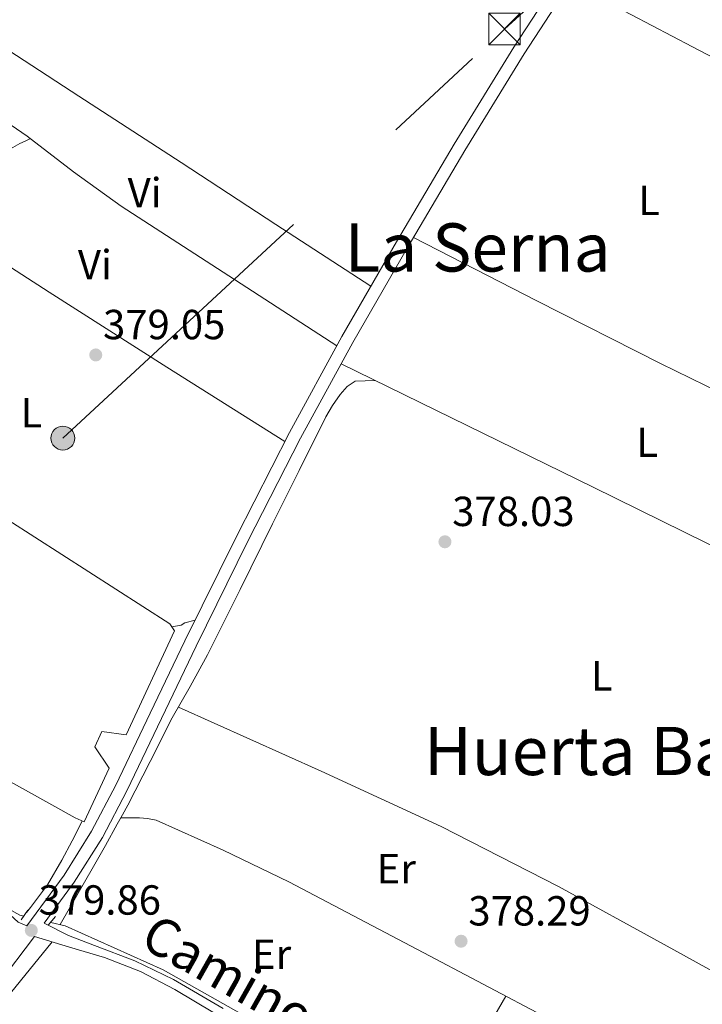
# Model space of a CAD drawing. Extents: x 594816 to 601771, y 659882 to 664605.
# Drawn here: x 598432 to 598594, y 660314 to 660549 of the extents above; entities that cross this region are included whole.
import ezdxf
from ezdxf.enums import TextEntityAlignment as Align

# ---------------------------------------------------------------- set-up
doc = ezdxf.new("R2010")
doc.units = 0
doc.header["$MEASUREMENT"] = 0
for name, pattern in [('DGN Style 2', [83.19618, 49.917708, -33.27847200000001]), ('DGN Style 3', [116.47465200000002, 83.19618000000001, -33.27847200000001]), ('DGN Style 7', [166.39236, 74.876562, -33.27847200000001, 24.958854, -33.27847200000001])]:
    doc.linetypes.add(name, pattern=pattern)
for name, color, linetype in [('Nivel 13', 7, 'Continuous'), ('Nivel 16', 7, 'Continuous'), ('Nivel 20', 7, 'Continuous'), ('Nivel 21', 7, 'Continuous'), ('Nivel 32', 7, 'Continuous'), ('Nivel 36', 7, 'Continuous'), ('Nivel 37', 7, 'Continuous'), ('Nivel 41', 7, 'Continuous'), ('Nivel 44', 7, 'Continuous'), ('Nivel 45', 7, 'Continuous'), ('Nivel 7', 7, 'Continuous')]:
    doc.layers.add(name, color=color, linetype=linetype)
doc.styles.add('Style-arial', font='arial.shx', dxfattribs={"bigfont": 'arialbig.shx'})
doc.styles.add('Style-ariali', font='ariali.shx', dxfattribs={"bigfont": 'arialibig.shx'})
doc.styles.add('Style-arialn', font='arialn.shx', dxfattribs={"bigfont": 'arialnbig.shx'})
doc.styles.add('Style-times', font='times.shx', dxfattribs={"bigfont": 'timesbig.shx'})

# ---------------------------------------------------------------- blocks, each defined once
blk = doc.blocks.new('5PATER')
at = {"layer": 'Nivel 7', "linetype": 'Continuous', "lineweight": 0}
h = blk.add_hatch(color=53, dxfattribs=at)
edge = h.paths.add_edge_path()
edge.add_ellipse((0, 0), major_axis=(-1.095731442945027, -1.110710700472634), ratio=0.9994222409660316, start_angle=0, end_angle=360)
blk = doc.blocks.new('5PELE_1')
at = {"layer": 'Nivel 32', "linetype": 'Continuous', "lineweight": 0}
h = blk.add_hatch(color=9, dxfattribs=at)
edge = h.paths.add_edge_path()
edge.add_arc((-0.0002000001259148121, 0), 2.85, 0, 360)
at = {"layer": 'Nivel 32', "color": 8, "linetype": 'Continuous', "lineweight": 0}
blk.add_circle((-0.0002000001259148121, 0), 2.85, dxfattribs=at)
blk = doc.blocks.new('5TME_1')
at = {"layer": 'Nivel 32', "color": 7, "linetype": 'Continuous', "lineweight": 0}
for p, q in [((-3.75, 3.75), (3.75, -3.75)), ((3.722999999998137, 3.77599999983795), (-3.716000000014901, -3.784000000217929))]:
    blk.add_line(p, q, dxfattribs=at)
at = {"layer": 'Nivel 32', "color": 7, "linetype": 'Continuous', "lineweight": 0, "flags": 128}
blk.add_lwpolyline([(-3.75, -3.75), (3.75, -3.75), (3.75, 3.75), (-3.75, 3.75), (-3.716000000014901, -3.784000000217929)], dxfattribs=at)

msp = doc.modelspace()

# ---------------------------------------------------------------- linework, layer by layer
at = {"layer": 'Nivel 13', "color": 4, "linetype": 'Continuous', "lineweight": 0, "extrusion": (0.006359061938542309, -0.004081173140498654, 0.9999714527710575), "elevation": 1489.46761995437, "flags": 128}
msp.add_lwpolyline([(598369.2620844406, 660470.2121855561), (598453.0201730211, 660416.4587378963)], dxfattribs=at)
at = {"layer": 'Nivel 13', "color": 4, "linetype": 'Continuous', "lineweight": 0}
for points in [[(598317.854, 660409.463, 380.589), (598335.777, 660396.632, 380.27), (598372.337, 660371.896, 379.742), (598404.3049999999, 660350.824, 379.294), (598431.777, 660335.48, 379.182), (598432.72, 660335.254, 379.155)], [(598439.121, 660333.723, 378.975), (598442.5449999999, 660332.9040000001, 378.878), (598465.9369999999, 660322.392, 378.734), (598498.689, 660303.896, 378.574), (598541.9369999999, 660276.9040000001, 378.174), (598575.665, 660259.064, 378.222), (598589.409, 660251.112, 378.286), (598605.1529999999, 660243.601, 378.224)]]:
    msp.add_polyline3d(points, dxfattribs=at)
at = {"layer": 'Nivel 16', "color": 1, "linetype": 'Continuous', "lineweight": 13}
for points in [[(598467.531, 660404.8800000001, 382.085), (598468.6399999999, 660403.2250000001, 382.085), (598457.104, 660378.4410000001, 381.941), (598451.264, 660379.257, 381.957)], [(598449.648, 660375.5930000001, 381.925), (598453.04, 660370.521, 381.941), (598447.0560000001, 660357.689, 381.973), (598444.976, 660358.6329999999, 381.957)]]:
    msp.add_polyline3d(points, dxfattribs=at)
at = {"layer": 'Nivel 20', "color": 7, "linetype": 'DGN Style 2', "lineweight": 0, "elevation": 379.365, "flags": 128}
msp.add_lwpolyline([(598449.648, 660375.5930000001), (598451.264, 660379.257)], dxfattribs=at)
at = {"layer": 'Nivel 21', "color": 1, "linetype": 'DGN Style 2', "lineweight": 0, "elevation": 378.974, "flags": 128}
msp.add_lwpolyline([(598432.0970000001, 660334.3759999999), (598433.6969999999, 660336.632)], dxfattribs=at)
at = {"layer": 'Nivel 21', "color": 1, "linetype": 'DGN Style 2', "lineweight": 0, "extrusion": (0.01001303392091329, 0.0119381726597494, 0.9998786022239124), "elevation": 14254.32513592901, "flags": 128}
msp.add_lwpolyline([(598404.7406231663, 660209.9086287818), (598406.472956903, 660211.9737759493)], dxfattribs=at)
at = {"layer": 'Nivel 21', "color": 7, "linetype": 'Continuous', "lineweight": 0}
for points in [[(598433.4439999999, 660332.879, 379.93), (598442.281, 660345.0009999999, 379.886), (598448.8589999999, 660355.4610000001, 379.838), (598454.6130000001, 660366.456, 379.774), (598462.834, 660383.638, 379.533), (598471.095, 660400.8740000001, 379.262), (598483.392, 660425.763, 379.152), (598496.0020000001, 660450.527, 379.038), (598508.4809999999, 660473.396, 378.685), (598521.473, 660495.952, 378.35), (598535.2860000001, 660519.2790000001, 378.171), (598549.446, 660542.423, 378.062), (598562.402, 660562.298, 378.009)], [(598435.281, 660330.3659999999, 379.933), (598443.5860000001, 660327.8530000001, 379.541), (598451.892, 660325.3400000001, 379.149), (598460.4920000001, 660322.047, 378.86), (598468.6599999999, 660317.74, 378.749), (598482.632, 660309.365, 378.674), (598496.5, 660300.844, 378.669), (598515.642, 660288.811, 378.755), (598534.8360000001, 660276.8600000001, 378.829), (598553.186, 660266.0660000001, 378.794), (598571.7960000001, 660255.7239999999, 378.765), (598584.1699999999, 660249.1100000001, 378.843), (598596.5800000001, 660242.5719999999, 378.909)]]:
    msp.add_polyline3d(points, dxfattribs=at)
at = {"layer": 'Nivel 21', "color": 7, "linetype": 'DGN Style 3', "lineweight": 0}
for points in [[(598480.2, 660313.2010000001, 378.407), (598468.372, 660320.092, 378.525), (598459.121, 660324.533, 378.531), (598449.5719999999, 660328.2520000001, 378.893), (598443.358, 660330.587, 379.408), (598437.5800000001, 660333.5190000001, 379.921), (598444.737, 660343.3360000001, 379.886), (598451.432, 660353.9820000001, 379.838), (598457.2649999999, 660365.128, 379.774), (598465.5090000001, 660382.3570000001, 379.533), (598473.7609999999, 660399.5760000001, 379.262), (598486.0419999999, 660424.433, 379.152), (598498.625, 660449.1440000001, 379.038), (598511.067, 660471.946, 378.685), (598524.033, 660494.456, 378.35), (598537.827, 660517.75, 378.171), (598551.953, 660540.8400000001, 378.062), (598564.885, 660560.6780000001, 378.009)], [(598433.4439999999, 660332.879, 379.93), (598431.3640000001, 660333.7890000001, 379.812), (598429.4180000001, 660335.5430000001, 379.685), (598422.9950000001, 660339.7080000001, 379.538), (598416.4140000001, 660343.2250000001, 379.605), (598400.655, 660353.173, 379.717), (598384.817, 660363.1669999999, 379.829), (598365.8160000001, 660375.0179999999, 379.931), (598346.9439999999, 660386.8929999999, 380.037), (598342.821, 660389.953, 380.312), (598338.804, 660393.2990000001, 380.613), (598333.423, 660397.825, 380.667), (598327.314, 660402.1699999999, 380.789), (598317.861, 660408.9040000001, 380.978)], [(598435.281, 660330.3659999999, 379.933), (598425.057, 660316.952, 379.982), (598412.8130000001, 660301.131, 380.046)]]:
    msp.add_polyline3d(points, dxfattribs=at)
at = {"layer": 'Nivel 32', "color": 6, "linetype": 'DGN Style 7', "lineweight": 0}
msp.add_polyline3d([(598318.8829999999, 660335.348, 381.004), (598324.746, 660340.506, 381.025), (598442.017, 660449.1969999999, 379.321), (598547.2479999999, 660546.7250000001, 378.011), (598675.1599999999, 660665.283, 377.625), (598794.6170000001, 660775.9990000001, 377.04), (598894.327, 660856.774, 374.735), (598974.7039999999, 660927.3940000001, 373.109), (599066.327, 661010.717, 370.247), (599206.2609999999, 661138.46, 367.121), (599312.6540000001, 661235.584, 367.919), (599484.1680000001, 661321.5930000001, 375.219), (599613.656, 661386.537, 379.947), (599778.7990000001, 661467.3570000001, 378.699), (599924.912, 661539.5959999999, 377.716), (600079.0109999999, 661615.784, 377.632), (600210.429, 661680.7579999999, 376.647)], dxfattribs=at)
at = {"layer": 'Nivel 36', "color": 92, "linetype": 'Continuous', "lineweight": 0, "extrusion": (-0.4638933747247931, -0.8857053595104808, 0.01813706207887047), "elevation": -862722.0621064007, "flags": 128}
msp.add_lwpolyline([(223758.8762493167, 16027.89702626185), (223775.276365368, 16027.53396633732), (223791.6764393309, 16027.29292689353), (223809.9004407234, 16027.43495235318), (223828.1244000277, 16027.7129959907)], dxfattribs=at)
at = {"layer": 'Nivel 36', "color": 92, "linetype": 'Continuous', "lineweight": 0, "extrusion": (-0.2049971750639466, -0.3246154702215813, 0.9233639340523452), "elevation": -336731.5231066815, "flags": 128}
msp.add_lwpolyline([(153390.7056279227, 810846.1713208226), (153357.4472984355, 810846.1721038441), (153324.189107871, 810846.2885309607), (153310.2754400504, 810846.4816235648), (153296.3617745183, 810846.7235108074)], dxfattribs=at)
at = {"layer": 'Nivel 36', "color": 92, "linetype": 'Continuous', "lineweight": 0, "extrusion": (-0.3886944206074855, -0.7828631409698427, 0.4858414863918513), "elevation": -749538.4843504451, "flags": 128}
msp.add_lwpolyline([(242495.4652075474, 417065.5962159815), (242459.6905715341, 417064.8719618029), (242423.9159480254, 417064.4852916619), (242390.8527623282, 417065.0640260156), (242357.7908982027, 417065.9554644227)], dxfattribs=at)
at = {"layer": 'Nivel 36', "color": 92, "linetype": 'Continuous', "lineweight": 0, "extrusion": (0.006091860015812934, -0.0005672133719989467, 0.9999812835801172), "elevation": 3650.548775249644, "flags": 128}
msp.add_lwpolyline([(598431.5597987915, 660360.8098693052), (598395.2040539754, 660380.9968725955), (598359.2063147, 660401.7698758943), (598338.0598724908, 660415.4088783395), (598317.1294384573, 660429.4028803394)], dxfattribs=at)
at = {"layer": 'Nivel 36', "color": 92, "linetype": 'Continuous', "lineweight": 0, "extrusion": (-0.01473110275595248, -0.01810110275242714, 0.9997276352540926), "elevation": -20388.47271890401, "flags": 128}
msp.add_lwpolyline([(47349.62856038264, 889642.6769213751), (47349.62856038276, 889654.6745982333), (47349.62856038276, 889666.672275092)], dxfattribs=at)
at = {"layer": 'Nivel 36', "color": 92, "linetype": 'Continuous', "lineweight": 0, "extrusion": (0.6555690577179896, -0.3747778290239235, 0.6555690577161662), "elevation": 145165.2337570477, "flags": 128}
msp.add_lwpolyline([(870278.2822874333, -125523.9355269547), (870296.4424836575, -125524.1129786154), (870314.6021835762, -125524.2891060099)], dxfattribs=at)
at = {"layer": 'Nivel 36', "color": 92, "linetype": 'Continuous', "lineweight": 0}
for points in [[(598515.382, 660485.3770000001, 378.507), (598492.7790000001, 660500.125, 378.32), (598470.176, 660514.8729999999, 378.133), (598445.841, 660530.733, 378.086), (598421.4720000001, 660546.5530000001, 378.437), (598420.112, 660546.5530000001, 378.613), (598418.736, 660545.9450000001, 378.677), (598417.1680000001, 660544.2490000001, 378.693), (598416.7039999999, 660542.281, 378.741), (598415.159, 660539.828, 378.745), (598414.4709999999, 660538.598, 378.778), (598414.3840000001, 660537.321, 378.901), (598415.017, 660534.9539999999, 379.236), (598415.649, 660532.588, 379.57)], [(598406.9650000001, 660537.8870000001, 379.829), (598416.3700000001, 660532.148, 379.549), (598425.7760000001, 660526.409, 379.269), (598433.4850000001, 660521.2050000001, 379.087), (598444.574, 660512.685, 378.963), (598455.888, 660504.4890000001, 378.917), (598481.588, 660487.8500000001, 378.818), (598507.2890000001, 660471.212, 378.719)], [(598416.493, 660498.4639999999, 379.251), (598421.0619999999, 660505.861, 379.284), (598425.632, 660513.257, 379.317), (598427.379, 660515.8729999999, 379.295), (598429.568, 660518.1529999999, 379.253), (598431.76, 660519.4010000001, 379.253), (598433.0260000001, 660519.994, 379.166), (598434.2890000001, 660520.587, 379.078)], [(598508.3189999999, 660466.9099999999, 378.763), (598538.328, 660452.196, 378.216), (598568.3360000001, 660437.4809999999, 377.669), (598600.898, 660421.423, 377.571), (598633.44, 660405.321, 377.941), (598639.023, 660402.5830000001, 378.019), (598644.608, 660399.8489999999, 378.133), (598646.325, 660398.952, 378.206), (598648.0160000001, 660398.0090000001, 378.277), (598650.0320000001, 660396.713, 378.277), (598651.9839999999, 660395.817, 378.325), (598652.672, 660395.7209999999, 378.373), (598652.9920000001, 660395.881, 378.357), (598653.392, 660396.5050000001, 378.341), (598653.6000000001, 660397.2409999999, 378.341), (598654.2239999999, 660398.8090000001, 378.213), (598666.048, 660396.977, 378.309), (598677.872, 660395.145, 378.405), (598711.673, 660390.9610000001, 378.396), (598745.5360000001, 660387.257, 378.709), (598747.9680000001, 660386.95, 378.775), (598750.4010000001, 660386.6440000001, 378.841)], [(598441.328, 660333.1950000001, 378.912), (598445.3360000001, 660340.1059999999, 379.002), (598449.344, 660347.017, 379.093), (598452.1780000001, 660352.061, 379.068), (598454.96, 660357.129, 378.917), (598456.212, 660359.3929999999, 378.678), (598457.456, 660361.6570000001, 378.469), (598462.7990000001, 660372.0630000001, 378.425), (598468.0800000001, 660382.521, 378.389), (598472.3430000001, 660389.9979999999, 378.29), (598476.5120000001, 660397.5290000001, 378.229), (598484.2520000001, 660413.119, 378.287), (598491.9839999999, 660428.713, 378.357), (598498.3389999999, 660441.4990000001, 378.381), (598504.7039999999, 660454.281, 378.405), (598506.2779999999, 660456.973, 378.408), (598508.048, 660459.561, 378.421), (598509.7280000001, 660461.513, 378.485), (598511.696, 660462.7450000001, 378.549), (598514.0590000001, 660462.841, 378.582), (598516.4210000001, 660462.9369999999, 378.615)], [(598467.9720000001, 660404.2220000001, 379.013), (598470.192, 660404.585, 379.125), (598471.088, 660405.1130000001, 379.237), (598473.5360000001, 660405.815, 379.24)], [(598469.53, 660385.064, 378.355), (598486.5320000001, 660377.432, 378.324), (598503.5360000001, 660369.801, 378.293), (598532.121, 660356.5860000001, 378.244), (598560.1440000001, 660342.2490000001, 378.197), (598585.297, 660328.4199999999, 378.413), (598610.4480000001, 660314.585, 378.373), (598621.855, 660308.3230000001, 378.121), (598633.2620000001, 660302.061, 377.869)], [(598433.3389999999, 660336.1270000001, 379.461), (598434.304, 660337.2409999999, 379.589), (598438.372, 660342.6610000001, 379.669), (598441.7919999999, 660348.537, 379.461), (598444.2180000001, 660353.206, 379.469), (598446.646, 660357.875, 379.477)], [(598622.5689999999, 660274.763, 378.168), (598605.7320000001, 660284.314, 378.118), (598588.896, 660293.865, 378.069), (598557.824, 660310.777, 377.993), (598526.5120000001, 660327.273, 378.085), (598495.8319999999, 660343.3640000001, 378.366), (598480.2309999999, 660350.9850000001, 378.518), (598464.2080000001, 660358.105, 378.661), (598462.176, 660358.5050000001, 378.677), (598460.24, 660358.665, 378.693), (598458.736, 660358.6969999999, 378.709), (598457.274, 660358.6840000001, 378.732), (598455.814, 660358.673, 378.754)]]:
    msp.add_polyline3d(points, dxfattribs=at)

# ---------------------------------------------------------------- block references
at = {"layer": 'Nivel 32', "color": 7, "linetype": 'Continuous', "lineweight": 0}
msp.add_blockref('5TME_1', (598547.2479999999, 660546.729, 378.011), dxfattribs=at)
at = {"layer": 'Nivel 32', "color": 8, "linetype": 'Continuous', "lineweight": 0}
msp.add_blockref('5PELE_1', (598442.017, 660449.1969999999, 379.321), dxfattribs=at)
at = {"layer": 'Nivel 7', "color": 53, "linetype": 'Continuous', "lineweight": 0}
for p in [(598449.8489999999, 660469.0149999999, 379.053), (598533.0490000001, 660424.4709999999, 378.029), (598434.4920000001, 660331.824, 379.864), (598536.889, 660329.2390000001, 378.285)]:
    msp.add_blockref('5PATER', p, dxfattribs=at)

# ---------------------------------------------------------------- texts
at = {"layer": 'Nivel 37', "color": 92, "linetype": 'Continuous', "lineweight": 0, "style": 'Style-arialn'}
for s, p in [('Vi', (598461.5015199557, 660507.7050009998, 378.641)), ('L', (598581.6761597833, 660505.859001, 377.527)), ('Vi', (598449.6455199555, 660490.537001, 379.012)), ('L', (598434.5081597834, 660455.219001, 379.445)), ('L', (598581.2441597835, 660448.1950009998, 377.367)), ('L', (598570.4121597833, 660392.5150009999, 377.87)), ('Er', (598521.4648385227, 660346.540001, 378.24)), ('Er', (598491.7368385226, 660326.1400009999, 378.368))]:
    msp.add_text(s, height=7.000002, dxfattribs=at).set_placement(p, align=Align.MIDDLE_CENTER)
at = {"layer": 'Nivel 41', "color": 7, "linetype": 'Continuous', "lineweight": 0, "style": 'Style-arial'}
for s, p in [('379.05', (598451.584, 660472.7649999999, 379.053)), ('378.03', (598534.784, 660428.2209999999, 378.029)), ('379.86', (598436.2280000001, 660335.574, 379.864)), ('378.29', (598538.6240000001, 660332.9890000001, 378.285))]:
    msp.add_text(s, height=7.000002, dxfattribs=at).set_placement(p)
at = {"layer": 'Nivel 44', "color": 7, "linetype": 'Continuous', "lineweight": 0, "style": 'Style-ariali'}
msp.add_text('Camino de la Serna', height=9, rotation=330.5453277842524, dxfattribs=at).set_placement((598508.2015628144, 660301.0229797892, 378.337), align=Align.CENTER)
at = {"layer": 'Nivel 45', "color": 7, "linetype": 'Continuous', "lineweight": 0, "style": 'Style-times'}
for s, p in [('La Serna', (598540.8306346785, 660494.646001, 377.959)), ('Huerta Baja', (598571.1624372548, 660374.6030009999, 377.967))]:
    msp.add_text(s, height=11.500002, dxfattribs=at).set_placement(p, align=Align.MIDDLE_CENTER)

doc.saveas('drawing.dxf')
